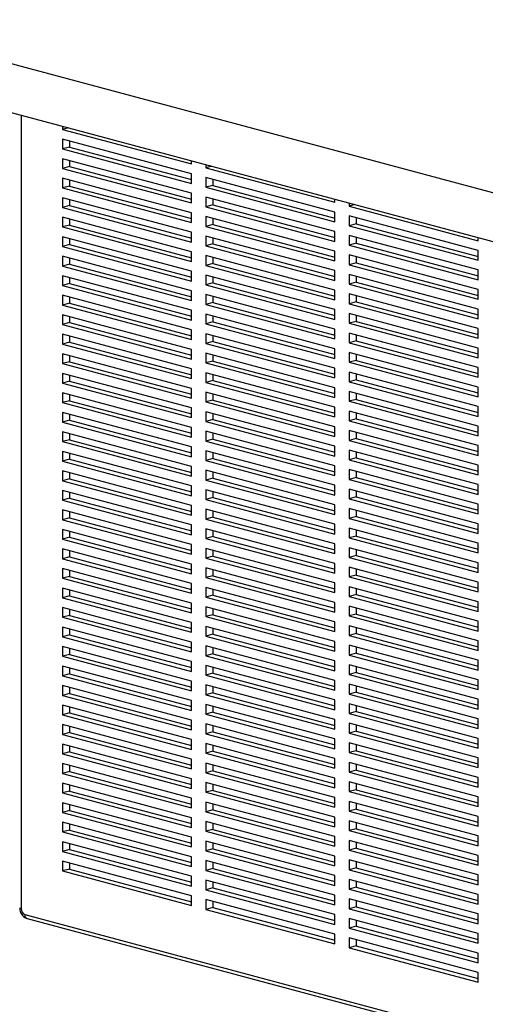
# Model space of a CAD drawing. Units: inches. Extents: x 0.3 to 10.6, y 0.4 to 8.2.
# Drawn here: x 8.8 to 9.1, y 5.3 to 6.1 of the extents above; entities that cross this region are included whole.
import ezdxf

# ---------------------------------------------------------------- set-up
doc = ezdxf.new("R2010")
doc.units = ezdxf.units.IN
doc.header["$MEASUREMENT"] = 0

msp = doc.modelspace()

# ---------------------------------------------------------------- linework, layer by layer
at = {"color": 7, "linetype": 'Continuous', "lineweight": 25}
for p, q in [((9.20061104, 5.92537807), (8.29315733, 6.16849495)), ((8.29315733, 6.12835146), (9.20061104, 5.88523458)), ((8.78960522, 5.99534758), (8.78960522, 5.99284468)), ((8.79427636, 5.99409613), (8.78960522, 5.99284468)), ((8.78960522, 5.99284468), (8.89567124, 5.96442842)), ((8.89567124, 5.95639973), (8.78960522, 5.98481598)), ((8.78960522, 5.98481598), (8.78960522, 5.97678729)), ((8.79549778, 5.9832373), (8.79549778, 5.97836597)), ((8.79549778, 5.97836597), (8.78960522, 5.97678729)), ((8.78960522, 5.97678729), (8.89567124, 5.94837103)), ((8.79549778, 5.97836597), (8.89567124, 5.95152839)), ((8.89567124, 5.94034233), (8.78960522, 5.96875859)), ((8.78960522, 5.96875859), (8.78960522, 5.96072989)), ((8.79549778, 5.96717991), (8.79549778, 5.96230857)), ((8.89567124, 5.96442842), (8.89567124, 5.96693133)), ((8.90745635, 5.96377396), (8.90745635, 5.96127106)), ((8.79549778, 5.96230857), (8.78960522, 5.96072989)), ((8.78960522, 5.96072989), (8.89567124, 5.93231364)), ((8.79549778, 5.96230857), (8.89567124, 5.935471)), ((8.89567124, 5.94837103), (8.89567124, 5.95639973)), ((8.91212749, 5.96252251), (8.90745635, 5.96127106)), ((8.90745635, 5.96127106), (9.01352237, 5.9328548)), ((8.89567124, 5.92428494), (8.78960522, 5.9527012)), ((8.78960522, 5.9527012), (8.78960522, 5.9446725)), ((8.79549778, 5.95112252), (8.79549778, 5.94625118)), ((9.01352237, 5.92482611), (8.90745635, 5.95324236)), ((8.90745635, 5.95324236), (8.90745635, 5.94521367)), ((8.91334891, 5.94679235), (8.90745635, 5.94521367)), ((8.91334891, 5.95166368), (8.91334891, 5.94679235)), ((8.91334891, 5.94679235), (9.01352237, 5.91995477)), ((8.79549778, 5.94625118), (8.78960522, 5.9446725)), ((8.78960522, 5.9446725), (8.89567124, 5.91625624)), ((8.79549778, 5.94625118), (8.89567124, 5.9194136)), ((8.89567124, 5.93231364), (8.89567124, 5.94034233)), ((8.90745635, 5.94521367), (9.01352237, 5.91679741)), ((8.89567124, 5.90822754), (8.78960522, 5.9366438)), ((8.78960522, 5.9366438), (8.78960522, 5.92861511)), ((8.79549778, 5.93506512), (8.79549778, 5.93019379)), ((9.01352237, 5.90876871), (8.90745635, 5.93718497)), ((8.90745635, 5.93718497), (8.90745635, 5.92915627)), ((8.91334891, 5.93073495), (8.90745635, 5.92915627)), ((8.91334891, 5.93560629), (8.91334891, 5.93073495)), ((8.91334891, 5.93073495), (9.01352237, 5.90389738)), ((9.01352237, 5.9328548), (9.01352237, 5.93535771)), ((9.02530748, 5.93220034), (9.02530748, 5.92969744)), ((9.02997862, 5.93094889), (9.02530748, 5.92969744)), ((8.79549778, 5.93019379), (8.78960522, 5.92861511)), ((8.78960522, 5.92861511), (8.89567124, 5.90019885)), ((8.79549778, 5.93019379), (8.89567124, 5.90335621)), ((8.89567124, 5.91625624), (8.89567124, 5.92428494)), ((8.90745635, 5.92915627), (9.01352237, 5.90074002)), ((9.01352237, 5.91679741), (9.01352237, 5.92482611)), ((9.02530748, 5.92969744), (9.1313735, 5.90128118)), ((8.89567124, 5.89217015), (8.78960522, 5.92058641)), ((8.78960522, 5.92058641), (8.78960522, 5.91255771)), ((8.79549778, 5.91900773), (8.79549778, 5.91413639)), ((9.01352237, 5.89271132), (8.90745635, 5.92112758)), ((8.90745635, 5.92112758), (8.90745635, 5.91309888)), ((8.91334891, 5.91467756), (8.90745635, 5.91309888)), ((8.91334891, 5.9195489), (8.91334891, 5.91467756)), ((8.91334891, 5.91467756), (9.01352237, 5.88783998)), ((9.1313735, 5.89325249), (9.02530748, 5.92166874)), ((9.02530748, 5.92166874), (9.02530748, 5.91364005)), ((9.03120004, 5.91521873), (9.02530748, 5.91364005)), ((9.03120004, 5.92009006), (9.03120004, 5.91521873)), ((9.03120004, 5.91521873), (9.1313735, 5.88838115)), ((8.79549778, 5.91413639), (8.78960522, 5.91255771)), ((8.78960522, 5.91255771), (8.89567124, 5.88414145)), ((8.79549778, 5.91413639), (8.89567124, 5.88729881)), ((8.89567124, 5.90019885), (8.89567124, 5.90822754)), ((8.90745635, 5.91309888), (9.01352237, 5.88468262)), ((9.01352237, 5.90074002), (9.01352237, 5.90876871)), ((9.02530748, 5.91364005), (9.1313735, 5.88522379)), ((8.89567124, 5.87611276), (8.78960522, 5.90452901)), ((8.78960522, 5.90452901), (8.78960522, 5.89650032)), ((8.79549778, 5.898079), (8.78960522, 5.89650032)), ((8.79549778, 5.90295033), (8.79549778, 5.898079)), ((8.79549778, 5.898079), (8.89567124, 5.87124142)), ((9.01352237, 5.87665392), (8.90745635, 5.90507018)), ((8.90745635, 5.90507018), (8.90745635, 5.89704148)), ((8.91334891, 5.89862017), (8.90745635, 5.89704148)), ((8.91334891, 5.9034915), (8.91334891, 5.89862017)), ((8.91334891, 5.89862017), (9.01352237, 5.87178259)), ((9.1313735, 5.87719509), (9.02530748, 5.90561135)), ((9.02530748, 5.90561135), (9.02530748, 5.89758265)), ((9.03120004, 5.89916133), (9.02530748, 5.89758265)), ((9.03120004, 5.90403267), (9.03120004, 5.89916133)), ((9.03120004, 5.89916133), (9.1313735, 5.87232376)), ((9.1313735, 5.90128118), (9.1313735, 5.90378409)), ((8.78960522, 5.89650032), (8.89567124, 5.86808406)), ((8.89567124, 5.88414145), (8.89567124, 5.89217015)), ((8.90745635, 5.89704148), (9.01352237, 5.86862523)), ((9.01352237, 5.88468262), (9.01352237, 5.89271132)), ((9.02530748, 5.89758265), (9.1313735, 5.86916639)), ((9.1313735, 5.88522379), (9.1313735, 5.89325249)), ((8.89567124, 5.86005536), (8.78960522, 5.88847162)), ((8.78960522, 5.88847162), (8.78960522, 5.88044292)), ((8.79549778, 5.8820216), (8.78960522, 5.88044292)), ((8.79549778, 5.88689294), (8.79549778, 5.8820216)), ((8.79549778, 5.8820216), (8.89567124, 5.85518403)), ((9.01352237, 5.86059653), (8.90745635, 5.88901279)), ((8.90745635, 5.88901279), (8.90745635, 5.88098409)), ((8.91334891, 5.88256277), (8.90745635, 5.88098409)), ((8.91334891, 5.88743411), (8.91334891, 5.88256277)), ((8.91334891, 5.88256277), (9.01352237, 5.85572519)), ((9.1313735, 5.8611377), (9.02530748, 5.88955396)), ((9.02530748, 5.88955396), (9.02530748, 5.88152526)), ((9.03120004, 5.88310394), (9.02530748, 5.88152526)), ((9.03120004, 5.88797527), (9.03120004, 5.88310394)), ((9.03120004, 5.88310394), (9.1313735, 5.85626636)), ((8.78960522, 5.88044292), (8.89567124, 5.85202666)), ((8.89567124, 5.86808406), (8.89567124, 5.87611276)), ((8.90745635, 5.88098409), (9.01352237, 5.85256783)), ((9.01352237, 5.86862523), (9.01352237, 5.87665392)), ((9.02530748, 5.88152526), (9.1313735, 5.853109)), ((9.1313735, 5.86916639), (9.1313735, 5.87719509)), ((8.89567124, 5.84399797), (8.78960522, 5.87241423)), ((8.78960522, 5.87241423), (8.78960522, 5.86438553)), ((8.79549778, 5.86596421), (8.78960522, 5.86438553)), ((8.79549778, 5.87083554), (8.79549778, 5.86596421)), ((8.79549778, 5.86596421), (8.89567124, 5.83912663)), ((9.01352237, 5.84453914), (8.90745635, 5.87295539)), ((8.90745635, 5.87295539), (8.90745635, 5.8649267)), ((8.91334891, 5.86650538), (8.90745635, 5.8649267)), ((8.91334891, 5.87137671), (8.91334891, 5.86650538)), ((8.91334891, 5.86650538), (9.01352237, 5.8396678)), ((9.1313735, 5.8450803), (9.02530748, 5.87349656)), ((9.02530748, 5.87349656), (9.02530748, 5.86546786)), ((9.03120004, 5.86704655), (9.02530748, 5.86546786)), ((9.03120004, 5.87191788), (9.03120004, 5.86704655)), ((9.03120004, 5.86704655), (9.1313735, 5.84020897)), ((8.78960522, 5.86438553), (8.89567124, 5.83596927)), ((8.89567124, 5.85202666), (8.89567124, 5.86005536)), ((8.90745635, 5.8649267), (9.01352237, 5.83651044)), ((9.01352237, 5.85256783), (9.01352237, 5.86059653)), ((9.02530748, 5.86546786), (9.1313735, 5.83705161)), ((9.1313735, 5.853109), (9.1313735, 5.8611377)), ((8.89567124, 5.82794057), (8.78960522, 5.85635683)), ((8.78960522, 5.85635683), (8.78960522, 5.84832813)), ((8.79549778, 5.84990682), (8.78960522, 5.84832813)), ((8.79549778, 5.85477815), (8.79549778, 5.84990682)), ((8.79549778, 5.84990682), (8.89567124, 5.82306924)), ((9.01352237, 5.82848174), (8.90745635, 5.856898)), ((8.90745635, 5.856898), (8.90745635, 5.8488693)), ((8.91334891, 5.85044798), (8.90745635, 5.8488693)), ((8.91334891, 5.85531932), (8.91334891, 5.85044798)), ((8.91334891, 5.85044798), (9.01352237, 5.82361041)), ((9.1313735, 5.82902291), (9.02530748, 5.85743917)), ((9.02530748, 5.85743917), (9.02530748, 5.84941047)), ((9.03120004, 5.85098915), (9.02530748, 5.84941047)), ((9.02530748, 5.84941047), (9.1313735, 5.82099421)), ((9.03120004, 5.85586049), (9.03120004, 5.85098915)), ((9.03120004, 5.85098915), (9.1313735, 5.82415157)), ((8.78960522, 5.84832813), (8.89567124, 5.81991188)), ((8.89567124, 5.83596927), (8.89567124, 5.84399797)), ((8.90745635, 5.8488693), (9.01352237, 5.82045304)), ((9.01352237, 5.83651044), (9.01352237, 5.84453914)), ((9.1313735, 5.81296552), (9.02530748, 5.84138177)), ((9.02530748, 5.84138177), (9.02530748, 5.83335308)), ((9.1313735, 5.83705161), (9.1313735, 5.8450803)), ((8.89567124, 5.81188318), (8.78960522, 5.84029944)), ((8.78960522, 5.84029944), (8.78960522, 5.83227074)), ((8.79549778, 5.83384942), (8.78960522, 5.83227074)), ((8.79549778, 5.83872076), (8.79549778, 5.83384942)), ((8.79549778, 5.83384942), (8.89567124, 5.80701184)), ((9.01352237, 5.81242435), (8.90745635, 5.84084061)), ((8.90745635, 5.84084061), (8.90745635, 5.83281191)), ((8.91334891, 5.83439059), (8.90745635, 5.83281191)), ((8.91334891, 5.83926192), (8.91334891, 5.83439059)), ((8.91334891, 5.83439059), (9.01352237, 5.80755301)), ((9.03120004, 5.83493176), (9.02530748, 5.83335308)), ((9.02530748, 5.83335308), (9.1313735, 5.80493682)), ((9.03120004, 5.83980309), (9.03120004, 5.83493176)), ((9.03120004, 5.83493176), (9.1313735, 5.80809418)), ((8.78960522, 5.83227074), (8.89567124, 5.80385448)), ((8.89567124, 5.81991188), (8.89567124, 5.82794057)), ((8.90745635, 5.83281191), (9.01352237, 5.80439565)), ((9.01352237, 5.82045304), (9.01352237, 5.82848174)), ((9.1313735, 5.79690812), (9.02530748, 5.82532438)), ((9.02530748, 5.82532438), (9.02530748, 5.81729568)), ((9.1313735, 5.82099421), (9.1313735, 5.82902291)), ((8.89567124, 5.79582578), (8.78960522, 5.82424204)), ((8.78960522, 5.82424204), (8.78960522, 5.81621335)), ((8.79549778, 5.81779203), (8.78960522, 5.81621335)), ((8.79549778, 5.82266336), (8.79549778, 5.81779203)), ((8.79549778, 5.81779203), (8.89567124, 5.79095445)), ((9.01352237, 5.79636695), (8.90745635, 5.82478321)), ((8.90745635, 5.82478321), (8.90745635, 5.81675451)), ((8.91334891, 5.8183332), (8.90745635, 5.81675451)), ((8.91334891, 5.82320453), (8.91334891, 5.8183332)), ((8.91334891, 5.8183332), (9.01352237, 5.79149562)), ((9.03120004, 5.81887436), (9.02530748, 5.81729568)), ((9.02530748, 5.81729568), (9.1313735, 5.78887942)), ((9.03120004, 5.8237457), (9.03120004, 5.81887436)), ((9.03120004, 5.81887436), (9.1313735, 5.79203679)), ((8.78960522, 5.81621335), (8.89567124, 5.78779709)), ((8.89567124, 5.80385448), (8.89567124, 5.81188318)), ((8.90745635, 5.81675451), (9.01352237, 5.78833826)), ((9.01352237, 5.80439565), (9.01352237, 5.81242435)), ((9.1313735, 5.78085073), (9.02530748, 5.80926698)), ((9.02530748, 5.80926698), (9.02530748, 5.80123829)), ((9.1313735, 5.80493682), (9.1313735, 5.81296552)), ((8.89567124, 5.77976839), (8.78960522, 5.80818465)), ((8.78960522, 5.80818465), (8.78960522, 5.80015595)), ((8.79549778, 5.80173463), (8.78960522, 5.80015595)), ((8.79549778, 5.80660597), (8.79549778, 5.80173463)), ((8.79549778, 5.80173463), (8.89567124, 5.77489706)), ((9.01352237, 5.78030956), (8.90745635, 5.80872582)), ((8.90745635, 5.80872582), (8.90745635, 5.80069712)), ((8.91334891, 5.8022758), (8.90745635, 5.80069712)), ((8.91334891, 5.80714714), (8.91334891, 5.8022758)), ((8.91334891, 5.8022758), (9.01352237, 5.77543822)), ((9.03120004, 5.80281697), (9.02530748, 5.80123829)), ((9.02530748, 5.80123829), (9.1313735, 5.77282203)), ((9.03120004, 5.8076883), (9.03120004, 5.80281697)), ((9.03120004, 5.80281697), (9.1313735, 5.77597939)), ((8.78960522, 5.80015595), (8.89567124, 5.77173969)), ((8.89567124, 5.78779709), (8.89567124, 5.79582578)), ((8.90745635, 5.80069712), (9.01352237, 5.77228086)), ((9.01352237, 5.76425216), (8.90745635, 5.79266842)), ((8.90745635, 5.79266842), (8.90745635, 5.78463973)), ((9.01352237, 5.78833826), (9.01352237, 5.79636695)), ((9.1313735, 5.76479333), (9.02530748, 5.79320959)), ((9.02530748, 5.79320959), (9.02530748, 5.78518089)), ((9.1313735, 5.78887942), (9.1313735, 5.79690812)), ((8.89567124, 5.763711), (8.78960522, 5.79212725)), ((8.78960522, 5.79212725), (8.78960522, 5.78409856)), ((8.79549778, 5.78567724), (8.78960522, 5.78409856)), ((8.79549778, 5.79054857), (8.79549778, 5.78567724)), ((8.79549778, 5.78567724), (8.89567124, 5.75883966)), ((8.91334891, 5.78621841), (8.90745635, 5.78463973)), ((8.90745635, 5.78463973), (9.01352237, 5.75622347)), ((8.91334891, 5.79108974), (8.91334891, 5.78621841)), ((8.91334891, 5.78621841), (9.01352237, 5.75938083)), ((9.03120004, 5.78675957), (9.02530748, 5.78518089)), ((9.02530748, 5.78518089), (9.1313735, 5.75676464)), ((9.03120004, 5.79163091), (9.03120004, 5.78675957)), ((9.03120004, 5.78675957), (9.1313735, 5.759922)), ((8.78960522, 5.78409856), (8.89567124, 5.7556823)), ((8.89567124, 5.77173969), (8.89567124, 5.77976839)), ((9.01352237, 5.74819477), (8.90745635, 5.77661103)), ((8.90745635, 5.77661103), (8.90745635, 5.76858233)), ((9.01352237, 5.77228086), (9.01352237, 5.78030956)), ((9.1313735, 5.74873594), (9.02530748, 5.7771522)), ((9.02530748, 5.7771522), (9.02530748, 5.7691235)), ((9.1313735, 5.77282203), (9.1313735, 5.78085073)), ((8.89567124, 5.7476536), (8.78960522, 5.77606986)), ((8.78960522, 5.77606986), (8.78960522, 5.76804116)), ((8.79549778, 5.76961984), (8.78960522, 5.76804116)), ((8.79549778, 5.77449118), (8.79549778, 5.76961984)), ((8.79549778, 5.76961984), (8.89567124, 5.74278227)), ((8.91334891, 5.77016101), (8.90745635, 5.76858233)), ((8.90745635, 5.76858233), (9.01352237, 5.74016607)), ((8.91334891, 5.77503235), (8.91334891, 5.77016101)), ((8.91334891, 5.77016101), (9.01352237, 5.74332344)), ((9.03120004, 5.77070218), (9.02530748, 5.7691235)), ((9.02530748, 5.7691235), (9.1313735, 5.74070724)), ((9.03120004, 5.77557352), (9.03120004, 5.77070218)), ((9.03120004, 5.77070218), (9.1313735, 5.7438646)), ((8.78960522, 5.76804116), (8.89567124, 5.73962491)), ((8.89567124, 5.7556823), (8.89567124, 5.763711)), ((9.01352237, 5.73213738), (8.90745635, 5.76055363)), ((8.90745635, 5.76055363), (8.90745635, 5.75252494)), ((9.01352237, 5.75622347), (9.01352237, 5.76425216)), ((9.1313735, 5.73267854), (9.02530748, 5.7610948)), ((9.02530748, 5.7610948), (9.02530748, 5.75306611)), ((9.1313735, 5.75676464), (9.1313735, 5.76479333)), ((8.89567124, 5.73159621), (8.78960522, 5.76001247)), ((8.78960522, 5.76001247), (8.78960522, 5.75198377)), ((8.79549778, 5.75356245), (8.78960522, 5.75198377)), ((8.79549778, 5.75843379), (8.79549778, 5.75356245)), ((8.79549778, 5.75356245), (8.89567124, 5.72672487)), ((8.91334891, 5.75410362), (8.90745635, 5.75252494)), ((8.90745635, 5.75252494), (9.01352237, 5.72410868)), ((8.91334891, 5.75897495), (8.91334891, 5.75410362)), ((8.91334891, 5.75410362), (9.01352237, 5.72726604)), ((9.03120004, 5.75464479), (9.02530748, 5.75306611)), ((9.02530748, 5.75306611), (9.1313735, 5.72464985)), ((9.03120004, 5.75951612), (9.03120004, 5.75464479)), ((9.03120004, 5.75464479), (9.1313735, 5.72780721)), ((8.78960522, 5.75198377), (8.89567124, 5.72356751)), ((8.89567124, 5.73962491), (8.89567124, 5.7476536)), ((9.01352237, 5.71607998), (8.90745635, 5.74449624)), ((8.90745635, 5.74449624), (8.90745635, 5.73646754)), ((9.01352237, 5.74016607), (9.01352237, 5.74819477)), ((9.1313735, 5.71662115), (9.02530748, 5.74503741)), ((9.02530748, 5.74503741), (9.02530748, 5.73700871)), ((9.1313735, 5.74070724), (9.1313735, 5.74873594)), ((8.89567124, 5.71553881), (8.78960522, 5.74395507)), ((8.78960522, 5.74395507), (8.78960522, 5.73592638)), ((8.79549778, 5.73750506), (8.78960522, 5.73592638)), ((8.79549778, 5.74237639), (8.79549778, 5.73750506)), ((8.79549778, 5.73750506), (8.89567124, 5.71066748)), ((8.91334891, 5.73804622), (8.90745635, 5.73646754)), ((8.90745635, 5.73646754), (9.01352237, 5.70805128)), ((8.91334891, 5.74291756), (8.91334891, 5.73804622)), ((8.91334891, 5.73804622), (9.01352237, 5.71120865)), ((9.03120004, 5.73858739), (9.02530748, 5.73700871)), ((9.02530748, 5.73700871), (9.1313735, 5.70859245)), ((9.03120004, 5.74345873), (9.03120004, 5.73858739)), ((9.03120004, 5.73858739), (9.1313735, 5.71174982)), ((8.78960522, 5.73592638), (8.89567124, 5.70751012)), ((8.89567124, 5.69948142), (8.78960522, 5.72789768)), ((8.78960522, 5.72789768), (8.78960522, 5.71986898)), ((8.89567124, 5.72356751), (8.89567124, 5.73159621)), ((9.01352237, 5.70002259), (8.90745635, 5.72843885)), ((8.90745635, 5.72843885), (8.90745635, 5.72041015)), ((9.01352237, 5.72410868), (9.01352237, 5.73213738)), ((9.1313735, 5.70056376), (9.02530748, 5.72898001)), ((9.02530748, 5.72898001), (9.02530748, 5.72095132)), ((9.1313735, 5.72464985), (9.1313735, 5.73267854)), ((8.79549778, 5.72144766), (8.78960522, 5.71986898)), ((8.78960522, 5.71986898), (8.89567124, 5.69145272)), ((8.79549778, 5.726319), (8.79549778, 5.72144766)), ((8.79549778, 5.72144766), (8.89567124, 5.69461008)), ((8.91334891, 5.72198883), (8.90745635, 5.72041015)), ((8.90745635, 5.72041015), (9.01352237, 5.69199389)), ((8.91334891, 5.72686016), (8.91334891, 5.72198883)), ((8.91334891, 5.72198883), (9.01352237, 5.69515125)), ((9.03120004, 5.72253), (9.02530748, 5.72095132)), ((9.02530748, 5.72095132), (9.1313735, 5.69253506)), ((9.03120004, 5.72740133), (9.03120004, 5.72253)), ((9.03120004, 5.72253), (9.1313735, 5.69569242)), ((8.89567124, 5.68342403), (8.78960522, 5.71184028)), ((8.78960522, 5.71184028), (8.78960522, 5.70381159)), ((8.89567124, 5.70751012), (8.89567124, 5.71553881)), ((9.01352237, 5.68396519), (8.90745635, 5.71238145)), ((8.90745635, 5.71238145), (8.90745635, 5.70435275)), ((9.01352237, 5.70805128), (9.01352237, 5.71607998)), ((9.1313735, 5.68450636), (9.02530748, 5.71292262)), ((9.02530748, 5.71292262), (9.02530748, 5.70489392)), ((9.1313735, 5.70859245), (9.1313735, 5.71662115)), ((8.79549778, 5.70539027), (8.78960522, 5.70381159)), ((8.78960522, 5.70381159), (8.89567124, 5.67539533)), ((8.79549778, 5.7102616), (8.79549778, 5.70539027)), ((8.79549778, 5.70539027), (8.89567124, 5.67855269)), ((8.91334891, 5.70593144), (8.90745635, 5.70435275)), ((8.90745635, 5.70435275), (9.01352237, 5.6759365)), ((8.91334891, 5.71080277), (8.91334891, 5.70593144)), ((8.91334891, 5.70593144), (9.01352237, 5.67909386)), ((9.03120004, 5.7064726), (9.02530748, 5.70489392)), ((9.02530748, 5.70489392), (9.1313735, 5.67647766)), ((9.03120004, 5.71134394), (9.03120004, 5.7064726)), ((9.03120004, 5.7064726), (9.1313735, 5.67963503)), ((8.89567124, 5.66736663), (8.78960522, 5.69578289)), ((8.78960522, 5.69578289), (8.78960522, 5.68775419)), ((8.89567124, 5.69145272), (8.89567124, 5.69948142)), ((9.01352237, 5.6679078), (8.90745635, 5.69632406)), ((8.90745635, 5.69632406), (8.90745635, 5.68829536)), ((9.01352237, 5.69199389), (9.01352237, 5.70002259)), ((9.1313735, 5.66844897), (9.02530748, 5.69686523)), ((9.02530748, 5.69686523), (9.02530748, 5.68883653)), ((9.1313735, 5.69253506), (9.1313735, 5.70056376)), ((8.79549778, 5.68933287), (8.78960522, 5.68775419)), ((8.78960522, 5.68775419), (8.89567124, 5.65933793)), ((8.79549778, 5.69420421), (8.79549778, 5.68933287)), ((8.79549778, 5.68933287), (8.89567124, 5.6624953)), ((8.91334891, 5.68987404), (8.90745635, 5.68829536)), ((8.90745635, 5.68829536), (9.01352237, 5.6598791)), ((8.91334891, 5.69474538), (8.91334891, 5.68987404)), ((8.91334891, 5.68987404), (9.01352237, 5.66303646)), ((9.03120004, 5.69041521), (9.02530748, 5.68883653)), ((9.02530748, 5.68883653), (9.1313735, 5.66042027)), ((9.03120004, 5.69528654), (9.03120004, 5.69041521)), ((9.03120004, 5.69041521), (9.1313735, 5.66357763)), ((8.89567124, 5.65130924), (8.78960522, 5.6797255)), ((8.78960522, 5.6797255), (8.78960522, 5.6716968)), ((8.89567124, 5.67539533), (8.89567124, 5.68342403)), ((9.01352237, 5.65185041), (8.90745635, 5.68026666)), ((8.90745635, 5.68026666), (8.90745635, 5.67223797)), ((9.01352237, 5.6759365), (9.01352237, 5.68396519)), ((9.1313735, 5.65239157), (9.02530748, 5.68080783)), ((9.02530748, 5.68080783), (9.02530748, 5.67277913)), ((9.1313735, 5.67647766), (9.1313735, 5.68450636)), ((8.79549778, 5.67327548), (8.78960522, 5.6716968)), ((8.78960522, 5.6716968), (8.89567124, 5.64328054)), ((8.79549778, 5.67814681), (8.79549778, 5.67327548)), ((8.79549778, 5.67327548), (8.89567124, 5.6464379)), ((8.91334891, 5.67381665), (8.90745635, 5.67223797)), ((8.90745635, 5.67223797), (9.01352237, 5.64382171)), ((8.91334891, 5.67868798), (8.91334891, 5.67381665)), ((8.91334891, 5.67381665), (9.01352237, 5.64697907)), ((9.03120004, 5.67435782), (9.02530748, 5.67277913)), ((9.02530748, 5.67277913), (9.1313735, 5.64436288)), ((9.03120004, 5.67922915), (9.03120004, 5.67435782)), ((9.03120004, 5.67435782), (9.1313735, 5.64752024)), ((8.89567124, 5.63525184), (8.78960522, 5.6636681)), ((8.78960522, 5.6636681), (8.78960522, 5.6556394)), ((8.89567124, 5.65933793), (8.89567124, 5.66736663)), ((9.01352237, 5.63579301), (8.90745635, 5.66420927)), ((8.90745635, 5.66420927), (8.90745635, 5.65618057)), ((9.01352237, 5.6598791), (9.01352237, 5.6679078)), ((9.1313735, 5.63633418), (9.02530748, 5.66475044)), ((9.02530748, 5.66475044), (9.02530748, 5.65672174)), ((9.03120004, 5.66317176), (9.03120004, 5.65830042)), ((9.1313735, 5.66042027), (9.1313735, 5.66844897)), ((8.79549778, 5.65721809), (8.78960522, 5.6556394)), ((8.78960522, 5.6556394), (8.89567124, 5.62722315)), ((8.79549778, 5.66208942), (8.79549778, 5.65721809)), ((8.79549778, 5.65721809), (8.89567124, 5.63038051)), ((8.91334891, 5.65775925), (8.90745635, 5.65618057)), ((8.90745635, 5.65618057), (9.01352237, 5.62776431)), ((8.91334891, 5.66263059), (8.91334891, 5.65775925)), ((8.91334891, 5.65775925), (9.01352237, 5.63092168)), ((9.03120004, 5.65830042), (9.02530748, 5.65672174)), ((9.02530748, 5.65672174), (9.1313735, 5.62830548)), ((9.03120004, 5.65830042), (9.1313735, 5.63146284)), ((8.89567124, 5.61919445), (8.78960522, 5.64761071)), ((8.78960522, 5.64761071), (8.78960522, 5.63958201)), ((8.89567124, 5.64328054), (8.89567124, 5.65130924)), ((9.01352237, 5.61973562), (8.90745635, 5.64815188)), ((8.90745635, 5.64815188), (8.90745635, 5.64012318)), ((9.01352237, 5.64382171), (9.01352237, 5.65185041)), ((9.1313735, 5.62027678), (9.02530748, 5.64869304)), ((9.02530748, 5.64869304), (9.02530748, 5.64066435)), ((9.03120004, 5.64711436), (9.03120004, 5.64224303)), ((9.1313735, 5.64436288), (9.1313735, 5.65239157)), ((8.79549778, 5.64116069), (8.78960522, 5.63958201)), ((8.78960522, 5.63958201), (8.89567124, 5.61116575)), ((8.79549778, 5.64603203), (8.79549778, 5.64116069)), ((8.79549778, 5.64116069), (8.89567124, 5.61432311)), ((8.91334891, 5.64170186), (8.90745635, 5.64012318)), ((8.90745635, 5.64012318), (9.01352237, 5.61170692)), ((8.91334891, 5.64657319), (8.91334891, 5.64170186)), ((8.91334891, 5.64170186), (9.01352237, 5.61486428)), ((9.03120004, 5.64224303), (9.02530748, 5.64066435)), ((9.02530748, 5.64066435), (9.1313735, 5.61224809)), ((9.03120004, 5.64224303), (9.1313735, 5.61540545)), ((8.89567124, 5.60313705), (8.78960522, 5.63155331)), ((8.78960522, 5.63155331), (8.78960522, 5.62352462)), ((8.89567124, 5.62722315), (8.89567124, 5.63525184)), ((9.01352237, 5.60367822), (8.90745635, 5.63209448)), ((8.90745635, 5.63209448), (8.90745635, 5.62406578)), ((9.01352237, 5.62776431), (9.01352237, 5.63579301)), ((9.1313735, 5.60421939), (9.02530748, 5.63263565)), ((9.02530748, 5.63263565), (9.02530748, 5.62460695)), ((9.03120004, 5.63105697), (9.03120004, 5.62618563)), ((9.1313735, 5.62830548), (9.1313735, 5.63633418)), ((8.79549778, 5.6251033), (8.78960522, 5.62352462)), ((8.78960522, 5.62352462), (8.89567124, 5.59510836)), ((8.79549778, 5.62997463), (8.79549778, 5.6251033)), ((8.79549778, 5.6251033), (8.89567124, 5.59826572)), ((8.91334891, 5.62564446), (8.90745635, 5.62406578)), ((8.90745635, 5.62406578), (9.01352237, 5.59564953)), ((8.91334891, 5.6305158), (8.91334891, 5.62564446)), ((8.91334891, 5.62564446), (9.01352237, 5.59880689)), ((9.03120004, 5.62618563), (9.02530748, 5.62460695)), ((9.02530748, 5.62460695), (9.1313735, 5.59619069)), ((9.03120004, 5.62618563), (9.1313735, 5.59934806)), ((8.89567124, 5.58707966), (8.78960522, 5.61549592)), ((8.78960522, 5.61549592), (8.78960522, 5.60746722)), ((8.89567124, 5.61116575), (8.89567124, 5.61919445)), ((9.01352237, 5.58762083), (8.90745635, 5.61603709)), ((8.90745635, 5.61603709), (8.90745635, 5.60800839)), ((8.91334891, 5.61445841), (8.91334891, 5.60958707)), ((9.01352237, 5.61170692), (9.01352237, 5.61973562)), ((9.1313735, 5.588162), (9.02530748, 5.61657825)), ((9.02530748, 5.61657825), (9.02530748, 5.60854956)), ((9.03120004, 5.61499957), (9.03120004, 5.61012824)), ((9.1313735, 5.61224809), (9.1313735, 5.62027678)), ((8.79549778, 5.6090459), (8.78960522, 5.60746722)), ((8.78960522, 5.60746722), (8.89567124, 5.57905096)), ((8.79549778, 5.61391724), (8.79549778, 5.6090459)), ((8.79549778, 5.6090459), (8.89567124, 5.58220833)), ((8.91334891, 5.60958707), (8.90745635, 5.60800839)), ((8.90745635, 5.60800839), (9.01352237, 5.57959213)), ((8.91334891, 5.60958707), (9.01352237, 5.58274949)), ((9.03120004, 5.61012824), (9.02530748, 5.60854956)), ((9.02530748, 5.60854956), (9.1313735, 5.5801333)), ((9.03120004, 5.61012824), (9.1313735, 5.58329066)), ((8.89567124, 5.57102227), (8.78960522, 5.59943852)), ((8.78960522, 5.59943852), (8.78960522, 5.59140983)), ((8.89567124, 5.59510836), (8.89567124, 5.60313705)), ((9.01352237, 5.57156343), (8.90745635, 5.59997969)), ((8.90745635, 5.59997969), (8.90745635, 5.591951)), ((8.91334891, 5.59840101), (8.91334891, 5.59352968)), ((9.01352237, 5.59564953), (9.01352237, 5.60367822)), ((9.1313735, 5.5721046), (9.02530748, 5.60052086)), ((9.02530748, 5.60052086), (9.02530748, 5.59249216)), ((9.03120004, 5.59894218), (9.03120004, 5.59407084)), ((9.1313735, 5.59619069), (9.1313735, 5.60421939)), ((8.79549778, 5.59298851), (8.78960522, 5.59140983)), ((8.78960522, 5.59140983), (8.89567124, 5.56299357)), ((8.79549778, 5.59785984), (8.79549778, 5.59298851)), ((8.79549778, 5.59298851), (8.89567124, 5.56615093)), ((8.91334891, 5.59352968), (8.90745635, 5.591951)), ((8.90745635, 5.591951), (9.01352237, 5.56353474)), ((8.91334891, 5.59352968), (9.01352237, 5.5666921)), ((9.03120004, 5.59407084), (9.02530748, 5.59249216)), ((9.02530748, 5.59249216), (9.1313735, 5.56407591)), ((9.03120004, 5.59407084), (9.1313735, 5.56723327)), ((8.89567124, 5.55496487), (8.78960522, 5.58338113)), ((8.78960522, 5.58338113), (8.78960522, 5.57535243)), ((8.89567124, 5.57905096), (8.89567124, 5.58707966)), ((9.01352237, 5.55550604), (8.90745635, 5.5839223)), ((8.90745635, 5.5839223), (8.90745635, 5.5758936)), ((8.91334891, 5.58234362), (8.91334891, 5.57747228)), ((9.01352237, 5.57959213), (9.01352237, 5.58762083)), ((9.1313735, 5.55604721), (9.02530748, 5.58446347)), ((9.02530748, 5.58446347), (9.02530748, 5.57643477)), ((9.03120004, 5.58288479), (9.03120004, 5.57801345)), ((9.1313735, 5.5801333), (9.1313735, 5.588162)), ((8.79549778, 5.57693111), (8.78960522, 5.57535243)), ((8.78960522, 5.57535243), (8.89567124, 5.54693617)), ((8.79549778, 5.58180245), (8.79549778, 5.57693111)), ((8.79549778, 5.57693111), (8.89567124, 5.55009354)), ((8.91334891, 5.57747228), (8.90745635, 5.5758936)), ((8.90745635, 5.5758936), (9.01352237, 5.54747734)), ((8.91334891, 5.57747228), (9.01352237, 5.55063471)), ((9.03120004, 5.57801345), (9.02530748, 5.57643477)), ((9.02530748, 5.57643477), (9.1313735, 5.54801851)), ((9.03120004, 5.57801345), (9.1313735, 5.55117587)), ((8.89567124, 5.53890748), (8.78960522, 5.56732374)), ((8.78960522, 5.56732374), (8.78960522, 5.55929504)), ((8.89567124, 5.56299357), (8.89567124, 5.57102227)), ((9.01352237, 5.53944865), (8.90745635, 5.5678649)), ((8.90745635, 5.5678649), (8.90745635, 5.55983621)), ((8.91334891, 5.56628622), (8.91334891, 5.56141489)), ((9.01352237, 5.56353474), (9.01352237, 5.57156343)), ((9.1313735, 5.53998981), (9.02530748, 5.56840607)), ((9.02530748, 5.56840607), (9.02530748, 5.56037738)), ((9.03120004, 5.56682739), (9.03120004, 5.56195606)), ((9.1313735, 5.56407591), (9.1313735, 5.5721046)), ((8.79549778, 5.56087372), (8.78960522, 5.55929504)), ((8.78960522, 5.55929504), (8.89567124, 5.53087878)), ((8.79549778, 5.56574506), (8.79549778, 5.56087372)), ((8.79549778, 5.56087372), (8.89567124, 5.53403614)), ((8.91334891, 5.56141489), (8.90745635, 5.55983621)), ((8.90745635, 5.55983621), (9.01352237, 5.53141995)), ((8.91334891, 5.56141489), (9.01352237, 5.53457731)), ((9.03120004, 5.56195606), (9.02530748, 5.56037738)), ((9.02530748, 5.56037738), (9.1313735, 5.53196112)), ((9.03120004, 5.56195606), (9.1313735, 5.53511848)), ((8.89567124, 5.52285008), (8.78960522, 5.55126634)), ((8.78960522, 5.55126634), (8.78960522, 5.54323764)), ((8.79549778, 5.54968766), (8.79549778, 5.54481633)), ((8.89567124, 5.54693617), (8.89567124, 5.55496487)), ((9.01352237, 5.52339125), (8.90745635, 5.55180751)), ((8.90745635, 5.55180751), (8.90745635, 5.54377881)), ((8.91334891, 5.55022883), (8.91334891, 5.54535749)), ((9.01352237, 5.54747734), (9.01352237, 5.55550604)), ((9.1313735, 5.52393242), (9.02530748, 5.55234868)), ((9.02530748, 5.55234868), (9.02530748, 5.54431998)), ((9.03120004, 5.55077), (9.03120004, 5.54589866)), ((9.1313735, 5.54801851), (9.1313735, 5.55604721)), ((8.79549778, 5.54481633), (8.78960522, 5.54323764)), ((8.78960522, 5.54323764), (8.89567124, 5.51482139)), ((8.79549778, 5.54481633), (8.89567124, 5.51797875)), ((8.91334891, 5.54535749), (8.90745635, 5.54377881)), ((8.90745635, 5.54377881), (9.01352237, 5.51536255)), ((8.91334891, 5.54535749), (9.01352237, 5.51851992)), ((9.03120004, 5.54589866), (9.02530748, 5.54431998)), ((9.02530748, 5.54431998), (9.1313735, 5.51590372)), ((9.03120004, 5.54589866), (9.1313735, 5.51906108)), ((8.89567124, 5.50679269), (8.78960522, 5.53520895)), ((8.78960522, 5.53520895), (8.78960522, 5.52718025)), ((8.79549778, 5.53363027), (8.79549778, 5.52875893)), ((8.89567124, 5.53087878), (8.89567124, 5.53890748)), ((9.01352237, 5.50733386), (8.90745635, 5.53575012)), ((8.90745635, 5.53575012), (8.90745635, 5.52772142)), ((8.91334891, 5.53417143), (8.91334891, 5.5293001)), ((9.01352237, 5.53141995), (9.01352237, 5.53944865)), ((9.1313735, 5.50787503), (9.02530748, 5.53629128)), ((9.02530748, 5.53629128), (9.02530748, 5.52826259)), ((9.03120004, 5.5347126), (9.03120004, 5.52984127)), ((9.1313735, 5.53196112), (9.1313735, 5.53998981)), ((8.79549778, 5.52875893), (8.78960522, 5.52718025)), ((8.78960522, 5.52718025), (8.89567124, 5.49876399)), ((8.79549778, 5.52875893), (8.89567124, 5.50192135)), ((8.91334891, 5.5293001), (8.90745635, 5.52772142)), ((8.90745635, 5.52772142), (9.01352237, 5.49930516)), ((8.91334891, 5.5293001), (9.01352237, 5.50246252)), ((9.03120004, 5.52984127), (9.02530748, 5.52826259)), ((9.02530748, 5.52826259), (9.1313735, 5.49984633)), ((9.03120004, 5.52984127), (9.1313735, 5.50300369)), ((8.89567124, 5.4907353), (8.78960522, 5.51915155)), ((8.78960522, 5.51915155), (8.78960522, 5.51112286)), ((8.79549778, 5.51757287), (8.79549778, 5.51270154)), ((8.89567124, 5.51482139), (8.89567124, 5.52285008)), ((9.01352237, 5.49127646), (8.90745635, 5.51969272)), ((8.90745635, 5.51969272), (8.90745635, 5.51166402)), ((8.91334891, 5.51811404), (8.91334891, 5.51324271)), ((9.01352237, 5.51536255), (9.01352237, 5.52339125)), ((9.1313735, 5.49181763), (9.02530748, 5.52023389)), ((9.02530748, 5.52023389), (9.02530748, 5.51220519)), ((9.03120004, 5.51865521), (9.03120004, 5.51378387)), ((9.1313735, 5.51590372), (9.1313735, 5.52393242)), ((8.79549778, 5.51270154), (8.78960522, 5.51112286)), ((8.78960522, 5.51112286), (8.89567124, 5.4827066)), ((8.79549778, 5.51270154), (8.89567124, 5.48586396)), ((8.91334891, 5.51324271), (8.90745635, 5.51166402)), ((8.90745635, 5.51166402), (9.01352237, 5.48324777)), ((8.91334891, 5.51324271), (9.01352237, 5.48640513)), ((9.03120004, 5.51378387), (9.02530748, 5.51220519)), ((9.02530748, 5.51220519), (9.1313735, 5.48378893)), ((9.03120004, 5.51378387), (9.1313735, 5.4869463)), ((8.89567124, 5.4746779), (8.78960522, 5.50309416)), ((8.78960522, 5.50309416), (8.78960522, 5.49506546)), ((8.79549778, 5.50151548), (8.79549778, 5.49664414)), ((8.89567124, 5.49876399), (8.89567124, 5.50679269)), ((9.01352237, 5.47521907), (8.90745635, 5.50363533)), ((8.90745635, 5.50363533), (8.90745635, 5.49560663)), ((8.91334891, 5.50205665), (8.91334891, 5.49718531)), ((9.01352237, 5.49930516), (9.01352237, 5.50733386)), ((9.1313735, 5.47576024), (9.02530748, 5.5041765)), ((9.02530748, 5.5041765), (9.02530748, 5.4961478)), ((9.03120004, 5.50259781), (9.03120004, 5.49772648)), ((9.1313735, 5.49984633), (9.1313735, 5.50787503)), ((8.79549778, 5.49664414), (8.78960522, 5.49506546)), ((8.78960522, 5.49506546), (8.89567124, 5.4666492)), ((8.79549778, 5.49664414), (8.89567124, 5.46980657)), ((8.91334891, 5.49718531), (8.90745635, 5.49560663)), ((8.90745635, 5.49560663), (9.01352237, 5.46719037)), ((8.91334891, 5.49718531), (9.01352237, 5.47034773)), ((9.03120004, 5.49772648), (9.02530748, 5.4961478)), ((9.02530748, 5.4961478), (9.1313735, 5.46773154)), ((9.03120004, 5.49772648), (9.1313735, 5.4708889)), ((8.89567124, 5.45862051), (8.78960522, 5.48703677)), ((8.78960522, 5.48703677), (8.78960522, 5.47900807)), ((8.79549778, 5.48545808), (8.79549778, 5.48058675)), ((8.89567124, 5.4827066), (8.89567124, 5.4907353)), ((9.01352237, 5.45916168), (8.90745635, 5.48757793)), ((8.90745635, 5.48757793), (8.90745635, 5.47954924)), ((8.91334891, 5.48599925), (8.91334891, 5.48112792)), ((9.01352237, 5.48324777), (9.01352237, 5.49127646)), ((9.1313735, 5.45970284), (9.02530748, 5.4881191)), ((9.02530748, 5.4881191), (9.02530748, 5.4800904)), ((9.03120004, 5.48654042), (9.03120004, 5.48166909)), ((9.1313735, 5.48378893), (9.1313735, 5.49181763)), ((8.79549778, 5.48058675), (8.78960522, 5.47900807)), ((8.78960522, 5.47900807), (8.89567124, 5.45059181)), ((8.79549778, 5.48058675), (8.89567124, 5.45374917)), ((8.91334891, 5.48112792), (8.90745635, 5.47954924)), ((8.90745635, 5.47954924), (9.01352237, 5.45113298)), ((8.91334891, 5.48112792), (9.01352237, 5.45429034)), ((9.03120004, 5.48166909), (9.02530748, 5.4800904)), ((9.02530748, 5.4800904), (9.1313735, 5.45167415)), ((9.03120004, 5.48166909), (9.1313735, 5.45483151)), ((8.89567124, 5.44256311), (8.78960522, 5.47097937)), ((8.78960522, 5.47097937), (8.78960522, 5.46295067)), ((8.79549778, 5.46940069), (8.79549778, 5.46452935)), ((8.89567124, 5.4666492), (8.89567124, 5.4746779)), ((9.01352237, 5.44310428), (8.90745635, 5.47152054)), ((8.90745635, 5.47152054), (8.90745635, 5.46349184)), ((8.91334891, 5.46994186), (8.91334891, 5.46507052)), ((9.01352237, 5.46719037), (9.01352237, 5.47521907)), ((9.1313735, 5.44364545), (9.02530748, 5.47206171)), ((9.02530748, 5.47206171), (9.02530748, 5.46403301)), ((9.03120004, 5.47048303), (9.03120004, 5.46561169)), ((9.1313735, 5.46773154), (9.1313735, 5.47576024)), ((8.79549778, 5.46452935), (8.78960522, 5.46295067)), ((8.78960522, 5.46295067), (8.89567124, 5.43453442)), ((8.79549778, 5.46452935), (8.89567124, 5.43769178)), ((8.91334891, 5.46507052), (8.90745635, 5.46349184)), ((8.90745635, 5.46349184), (9.01352237, 5.43507558)), ((8.91334891, 5.46507052), (9.01352237, 5.43823295)), ((9.03120004, 5.46561169), (9.02530748, 5.46403301)), ((9.02530748, 5.46403301), (9.1313735, 5.43561675)), ((9.03120004, 5.46561169), (9.1313735, 5.43877411)), ((8.89567124, 5.42650572), (8.78960522, 5.45492198)), ((8.78960522, 5.45492198), (8.78960522, 5.44689328)), ((8.79549778, 5.4533433), (8.79549778, 5.44847196)), ((8.89567124, 5.45059181), (8.89567124, 5.45862051)), ((9.01352237, 5.42704689), (8.90745635, 5.45546315)), ((8.90745635, 5.45546315), (8.90745635, 5.44743445)), ((8.91334891, 5.45388446), (8.91334891, 5.44901313)), ((9.01352237, 5.45113298), (9.01352237, 5.45916168)), ((9.1313735, 5.42758805), (9.02530748, 5.45600431)), ((9.02530748, 5.45600431), (9.02530748, 5.44797562)), ((9.03120004, 5.45442563), (9.03120004, 5.4495543)), ((9.1313735, 5.45167415), (9.1313735, 5.45970284)), ((8.79549778, 5.44847196), (8.78960522, 5.44689328)), ((8.78960522, 5.44689328), (8.89567124, 5.41847702)), ((8.79549778, 5.44847196), (8.89567124, 5.42163438)), ((8.91334891, 5.44901313), (8.90745635, 5.44743445)), ((8.90745635, 5.44743445), (9.01352237, 5.41901819)), ((8.91334891, 5.44901313), (9.01352237, 5.42217555)), ((9.03120004, 5.4495543), (9.02530748, 5.44797562)), ((9.02530748, 5.44797562), (9.1313735, 5.41955936)), ((9.03120004, 5.4495543), (9.1313735, 5.42271672)), ((8.89567124, 5.41044832), (8.78960522, 5.43886458)), ((8.78960522, 5.43886458), (8.78960522, 5.43083589)), ((8.79549778, 5.4372859), (8.79549778, 5.43241457)), ((8.89567124, 5.43453442), (8.89567124, 5.44256311)), ((9.01352237, 5.41098949), (8.90745635, 5.43940575)), ((8.90745635, 5.43940575), (8.90745635, 5.43137705)), ((8.91334891, 5.43782707), (8.91334891, 5.43295573)), ((9.01352237, 5.43507558), (9.01352237, 5.44310428)), ((9.1313735, 5.41153066), (9.02530748, 5.43994692)), ((9.02530748, 5.43994692), (9.02530748, 5.43191822)), ((9.03120004, 5.43836824), (9.03120004, 5.4334969)), ((9.1313735, 5.43561675), (9.1313735, 5.44364545)), ((8.79549778, 5.43241457), (8.78960522, 5.43083589)), ((8.78960522, 5.43083589), (8.89567124, 5.40241963)), ((8.79549778, 5.43241457), (8.89567124, 5.40557699)), ((8.91334891, 5.43295573), (8.90745635, 5.43137705)), ((8.90745635, 5.43137705), (9.01352237, 5.4029608)), ((8.91334891, 5.43295573), (9.01352237, 5.40611816)), ((9.03120004, 5.4334969), (9.02530748, 5.43191822)), ((9.02530748, 5.43191822), (9.1313735, 5.40350196)), ((9.03120004, 5.4334969), (9.1313735, 5.40665933)), ((8.89567124, 5.39439093), (8.78960522, 5.42280719)), ((8.78960522, 5.42280719), (8.78960522, 5.41477849)), ((8.79549778, 5.42122851), (8.79549778, 5.41635717)), ((8.89567124, 5.41847702), (8.89567124, 5.42650572)), ((9.01352237, 5.3949321), (8.90745635, 5.42334836)), ((8.90745635, 5.42334836), (8.90745635, 5.41531966)), ((8.91334891, 5.42176968), (8.91334891, 5.41689834)), ((9.01352237, 5.41901819), (9.01352237, 5.42704689)), ((9.1313735, 5.39547327), (9.02530748, 5.42388952)), ((9.02530748, 5.42388952), (9.02530748, 5.41586083)), ((9.03120004, 5.42231084), (9.03120004, 5.41743951)), ((9.1313735, 5.41955936), (9.1313735, 5.42758805)), ((8.79549778, 5.41635717), (8.78960522, 5.41477849)), ((8.78960522, 5.41477849), (8.89567124, 5.38636223)), ((8.79549778, 5.41635717), (8.89567124, 5.3895196)), ((8.91334891, 5.41689834), (8.90745635, 5.41531966)), ((8.90745635, 5.41531966), (9.01352237, 5.3869034)), ((8.91334891, 5.41689834), (9.01352237, 5.39006076)), ((9.03120004, 5.41743951), (9.02530748, 5.41586083)), ((9.02530748, 5.41586083), (9.1313735, 5.38744457)), ((9.03120004, 5.41743951), (9.1313735, 5.39060193)), ((8.89567124, 5.37833354), (8.78960522, 5.40674979)), ((8.78960522, 5.40674979), (8.78960522, 5.3987211)), ((8.79549778, 5.40517111), (8.79549778, 5.40029978)), ((8.89567124, 5.40241963), (8.89567124, 5.41044832)), ((9.01352237, 5.3788747), (8.90745635, 5.40729096)), ((8.90745635, 5.40729096), (8.90745635, 5.39926227)), ((8.91334891, 5.40571228), (8.91334891, 5.40084095)), ((9.01352237, 5.4029608), (9.01352237, 5.41098949)), ((9.1313735, 5.37941587), (9.02530748, 5.40783213)), ((9.02530748, 5.40783213), (9.02530748, 5.39980343)), ((9.03120004, 5.40625345), (9.03120004, 5.40138211)), ((9.1313735, 5.40350196), (9.1313735, 5.41153066)), ((8.79549778, 5.40029978), (8.78960522, 5.3987211)), ((8.78960522, 5.3987211), (8.89567124, 5.37030484)), ((8.79549778, 5.40029978), (8.89567124, 5.3734622)), ((8.91334891, 5.40084095), (8.90745635, 5.39926227)), ((8.90745635, 5.39926227), (9.01352237, 5.37084601)), ((8.91334891, 5.40084095), (9.01352237, 5.37400337)), ((9.03120004, 5.40138211), (9.02530748, 5.39980343)), ((9.02530748, 5.39980343), (9.1313735, 5.37138718)), ((9.03120004, 5.40138211), (9.1313735, 5.37454454)), ((8.89567124, 5.36227614), (8.78960522, 5.3906924)), ((8.78960522, 5.3906924), (8.78960522, 5.3826637)), ((8.79549778, 5.38911372), (8.79549778, 5.38424238)), ((8.89567124, 5.38636223), (8.89567124, 5.39439093)), ((9.01352237, 5.36281731), (8.90745635, 5.39123357)), ((8.90745635, 5.39123357), (8.90745635, 5.38320487)), ((8.91334891, 5.38965489), (8.91334891, 5.38478355)), ((9.01352237, 5.3869034), (9.01352237, 5.3949321)), ((9.1313735, 5.36335848), (9.02530748, 5.39177474)), ((9.02530748, 5.39177474), (9.02530748, 5.38374604)), ((9.03120004, 5.39019606), (9.03120004, 5.38532472)), ((9.1313735, 5.38744457), (9.1313735, 5.39547327)), ((8.79549778, 5.38424238), (8.78960522, 5.3826637)), ((8.78960522, 5.3826637), (8.89567124, 5.35424744)), ((8.79549778, 5.38424238), (8.89567124, 5.35740481)), ((8.91334891, 5.38478355), (8.90745635, 5.38320487)), ((8.90745635, 5.38320487), (9.01352237, 5.35478861)), ((8.91334891, 5.38478355), (9.01352237, 5.35794597)), ((9.03120004, 5.38532472), (9.02530748, 5.38374604)), ((9.02530748, 5.38374604), (9.1313735, 5.35532978)), ((9.03120004, 5.38532472), (9.1313735, 5.35848714)), ((8.89567124, 5.37030484), (8.89567124, 5.37833354)), ((9.01352237, 5.34675992), (8.90745635, 5.37517617)), ((8.90745635, 5.37517617), (8.90745635, 5.36714748)), ((8.91334891, 5.37359749), (8.91334891, 5.36872616)), ((9.01352237, 5.37084601), (9.01352237, 5.3788747)), ((9.1313735, 5.34730108), (9.02530748, 5.37571734)), ((9.02530748, 5.37571734), (9.02530748, 5.36768865)), ((9.03120004, 5.37413866), (9.03120004, 5.36926733)), ((9.1313735, 5.37138718), (9.1313735, 5.37941587)), ((8.91334891, 5.36872616), (8.90745635, 5.36714748)), ((8.90745635, 5.36714748), (9.01352237, 5.33873122)), ((8.91334891, 5.36872616), (9.01352237, 5.34188858)), ((9.03120004, 5.36926733), (9.02530748, 5.36768865)), ((9.02530748, 5.36768865), (9.1313735, 5.33927239)), ((9.03120004, 5.36926733), (9.1313735, 5.34242975)), ((9.1313735, 5.35532978), (9.1313735, 5.36335848)), ((8.89567124, 5.35424744), (8.89567124, 5.36227614)), ((9.01352237, 5.33070252), (8.90745635, 5.35911878)), ((8.90745635, 5.35911878), (8.90745635, 5.35109008)), ((8.91334891, 5.3575401), (8.91334891, 5.35266876)), ((9.01352237, 5.35478861), (9.01352237, 5.36281731)), ((9.1313735, 5.33124369), (9.02530748, 5.35965995)), ((9.02530748, 5.35965995), (9.02530748, 5.35163125)), ((9.03120004, 5.35808127), (9.03120004, 5.35320993)), ((8.91334891, 5.35266876), (8.90745635, 5.35109008)), ((8.90745635, 5.35109008), (9.01352237, 5.32267382)), ((8.91334891, 5.35266876), (9.01352237, 5.32583119)), ((9.03120004, 5.35320993), (9.02530748, 5.35163125)), ((9.02530748, 5.35163125), (9.1313735, 5.32321499)), ((9.03120004, 5.35320993), (9.1313735, 5.32637235)), ((9.1313735, 5.33927239), (9.1313735, 5.34730108)), ((8.7586693, 5.34679394), (9.28016055, 5.20708067)), ((8.76053731, 5.34355856), (9.28202856, 5.20384529)), ((9.01352237, 5.33873122), (9.01352237, 5.34675992)), ((9.1313735, 5.3151863), (9.02530748, 5.34360255)), ((9.02530748, 5.34360255), (9.02530748, 5.33557386)), ((9.03120004, 5.34202387), (9.03120004, 5.33715254)), ((9.03120004, 5.33715254), (9.02530748, 5.33557386)), ((9.02530748, 5.33557386), (9.1313735, 5.3071576)), ((9.03120004, 5.33715254), (9.1313735, 5.31031496)), ((9.1313735, 5.32321499), (9.1313735, 5.33124369)), ((9.01352237, 5.32267382), (9.01352237, 5.33070252)), ((9.1313735, 5.2991289), (9.02530748, 5.32754516)), ((9.02530748, 5.32754516), (9.02530748, 5.31951646)), ((9.03120004, 5.32596648), (9.03120004, 5.32109514)), ((9.03120004, 5.32109514), (9.02530748, 5.31951646)), ((9.02530748, 5.31951646), (9.1313735, 5.2911002)), ((9.03120004, 5.32109514), (9.1313735, 5.29425757)), ((9.1313735, 5.3071576), (9.1313735, 5.3151863)), ((9.1313735, 5.2911002), (9.1313735, 5.2991289))]:
    msp.add_line(p, q, dxfattribs=at)
at = {"color": 8, "linetype": 'Continuous', "lineweight": 25}
msp.add_line((8.75572302, 6.004425), (8.75572302, 5.35159763), dxfattribs=at)
for centre, radius, start, end in [((8.75577156, 5.35301077), 0.00141397, 206.17834867, 268.03251869), ((8.76177125, 5.34642795), 0.00312347, 173.2709114, 246.73058119)]:
    msp.add_arc(centre, radius, start, end, dxfattribs=at)
at = {"color": 7, "linetype": 'Continuous', "lineweight": 25}
msp.add_arc((8.76064094, 5.3513086), 0.0049264, 176.63647724, 246.4081483, dxfattribs=at)
msp.add_open_spline([(8.75450263, 5.35238697), (8.75451623, 5.35200318), (8.75455179, 5.35099973), (8.7549102, 5.34937456), (8.75564156, 5.34760326), (8.75667251, 5.34605849), (8.75792498, 5.34483378), (8.75922054, 5.34399285), (8.76013513, 5.3436912), (8.76053731, 5.34355856)], degree=3, knots=[0, 0, 0, 0, 0.09927042, 0.259547611, 0.422307881, 0.589033247, 0.740002877, 0.885671657, 1, 1, 1, 1], dxfattribs=at)

doc.saveas('drawing.dxf')
